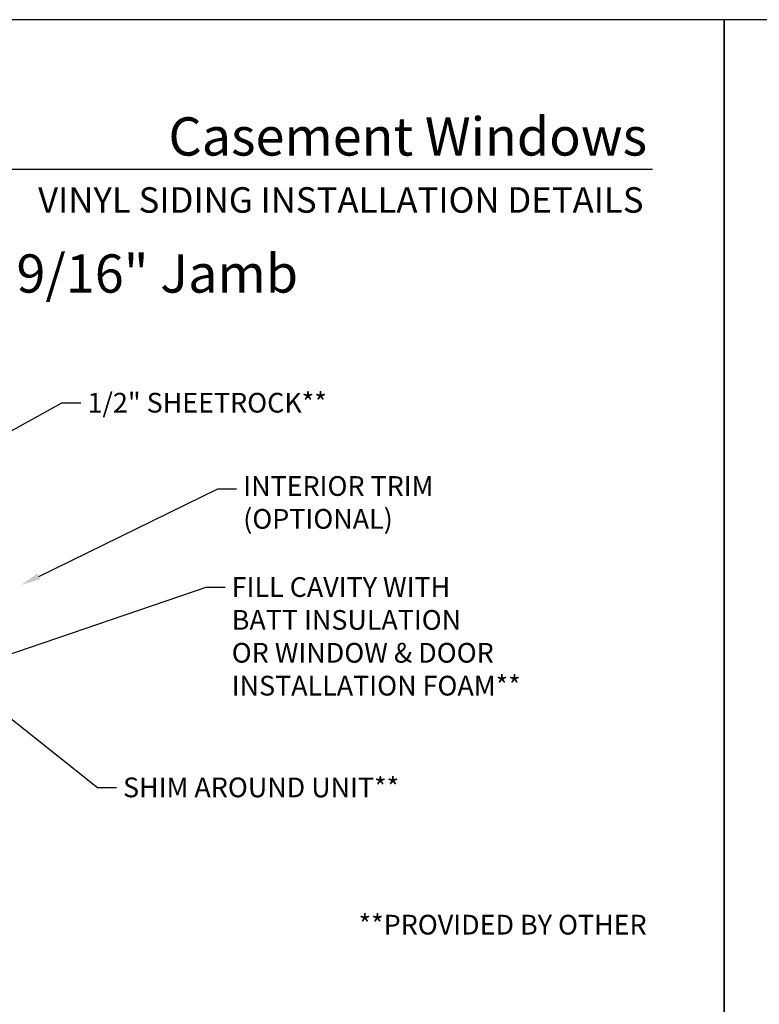
# Model space of a CAD drawing. Extents: x -34 to 136, y 0 to 44.
# Drawn here: x 55 to 69, y 25 to 44 of the extents above; entities that cross this region are included whole.
import ezdxf
from ezdxf import colors
from ezdxf.entities.mleader import LeaderData, LeaderLine
from ezdxf.enums import TextEntityAlignment as Align
from ezdxf.math import Vec2, Vec3

# ---------------------------------------------------------------- set-up
doc = ezdxf.new("R2010")
doc.units = 0
doc.header["$LTSCALE"] = 2
doc.header["$MEASUREMENT"] = 0
doc.layers.get('0').update_dxf_attribs({"linetype": 'CONTINUOUS'})
doc.styles.add('ARIAL', font='arial.ttf')
doc.styles.get("Standard").update_dxf_attribs({"font": 'arial.ttf'})

msp = doc.modelspace()

# ---------------------------------------------------------------- linework, layer by layer
msp.add_line((66.63308, 41.15009), (35.72876, 41.15009))
for points in [[(34.00001, 44.00001), (34.00001, 0), (68.00001, 0), (68.00001, 44.00001)], [(68.00001, 44.00001), (68.00001, 0), (102.00002, 0), (102.00002, 44.00001)]]:
    msp.add_lwpolyline(points, close=True)

# ---------------------------------------------------------------- texts
at = {"style": 'ARIAL'}
for s, height, p in [('Casement Windows', 0.7272729, (66.53201, 41.41701)), ('VINYL SIDING INSTALLATION DETAILS', 0.4848486, (66.46493, 40.33072))]:
    msp.add_text(s, height=height, dxfattribs=at).set_placement(p, align=Align.RIGHT)
msp.add_text('Vinyl Siding - Wood Stud 4 9/16" Jamb', height=0.7272729, dxfattribs=at).set_placement((42.27612, 38.81196))
at = {"lineweight": -3, "insert": (61.04622, 26.9854), "char_height": 0.375, "attachment_point": 1}
msp.add_mtext('{\\fArial|b1|i0|c0|p34;**PROVIDED BY OTHER}', dxfattribs=at)

# ---------------------------------------------------------------- leaders
at = {"lineweight": -3}
ml = msp.add_multileader_mtext('Standard', dxfattribs=at)
ml.set_content('1/2" SHEETROCK**', color=256)
ml.set_leader_properties()
ml.build(insert=Vec2(0, 0))
ml.multileader.update_dxf_attribs({"dogleg_length": 0.36, "arrow_head_size": 0.375})
ctx = ml.context
ctx.base_point, ctx.char_height, ctx.arrow_head_size, ctx.landing_gap_size, ctx.plane_origin = Vec3(55.76609, 36.71621), 0.375, 0.375, 0.125, Vec3(53.92084, 35.89217)
notes = []
notes.append((ctx, [(0, (1, 1, 0), (55.40609, 36.71621), (1, 0), 0.36, [(0, [(53.92084, 35.89217)], 0, [])])]))
ctx.mtext.insert, ctx.mtext.flow_direction = Vec3(55.89109, 36.90691), 5
ml = msp.add_multileader_mtext('Standard', dxfattribs=at)
ml.set_content('INTERIOR TRIM\\P(OPTIONAL)', color=256)
ml.set_leader_properties()
ml.build(insert=Vec2(0, 0))
ml.multileader.update_dxf_attribs({"dogleg_length": 0.36, "arrow_head_size": 0.375})
ctx = ml.context
ctx.base_point, ctx.char_height, ctx.arrow_head_size, ctx.landing_gap_size, ctx.plane_origin = Vec3(58.72788, 35.08093), 0.375, 0.375, 0.125, Vec3(54.62758, 33.01325)
notes.append((ctx, [(0, (1, 1, 0), (58.36788, 35.08093), (1, 0), 0.36, [(0, [(54.62758, 33.25437)], 0, [])])]))
ctx.mtext.insert, ctx.mtext.flow_direction = Vec3(58.85288, 35.32356), 5
ml = msp.add_multileader_mtext('Standard', dxfattribs=at)
ml.set_content('FILL CAVITY WITH\\PBATT INSULATION\\POR WINDOW & DOOR INSTALLATION FOAM**', color=256)
ml.set_leader_properties()
ml.build(insert=Vec2(0, 0))
ml.multileader.update_dxf_attribs({"dogleg_length": 0.36, "arrow_head_size": 0.375})
ctx = ml.context
ctx.base_point, ctx.char_height, ctx.arrow_head_size, ctx.landing_gap_size, ctx.plane_origin = Vec3(58.50914, 33.21278), 0.375, 0.375, 0.125, Vec3(54.40884, 30.93117)
notes.append((ctx, [(0, (1, 1, 0), (58.14914, 33.21278), (1, 0), 0.36, [(0, [(53.93462, 31.77209)], 0, [])])]))
ctx.mtext.insert, ctx.mtext.width, ctx.mtext.flow_direction = Vec3(58.63414, 33.40348), 5.9333134, 5
ml = msp.add_multileader_mtext('Standard', dxfattribs=at)
ml.set_content('SHIM AROUND UNIT**', color=256)
ml.set_leader_properties()
ml.build(insert=Vec2(0, 0))
ml.multileader.update_dxf_attribs({"dogleg_length": 0.36, "arrow_head_size": 0.375})
ctx = ml.context
ctx.base_point, ctx.char_height, ctx.arrow_head_size, ctx.landing_gap_size, ctx.plane_origin = Vec3(56.44242, 29.4041), 0.375, 0.375, 0.125, Vec3(53.42084, 31.66099)
notes.append((ctx, [(0, (1, 1, 0), (56.08242, 29.4041), (1, 0), 0.36, [(0, [(53.42084, 31.52207)], 0, [])])]))
ctx.mtext.insert, ctx.mtext.width, ctx.mtext.flow_direction = Vec3(56.56742, 29.5948), 5.8557455, 5
for ctx, leaders in notes:
    for number, flags, end, landing, length, lines in leaders:
        leader = LeaderData()
        leader.index, (leader.has_last_leader_line, leader.has_dogleg_vector, leader.attachment_direction) = number, flags
        leader.last_leader_point, leader.dogleg_vector, leader.dogleg_length = Vec3(end), Vec3(landing), length
        for number, points, colour, breaks in lines:
            line = LeaderLine()
            line.index, line.vertices, line.color, line.breaks = number, Vec3.list(points), colors.encode_raw_color(colour), breaks
            leader.lines.append(line)
        ctx.leaders.append(leader)

doc.saveas('drawing.dxf')
